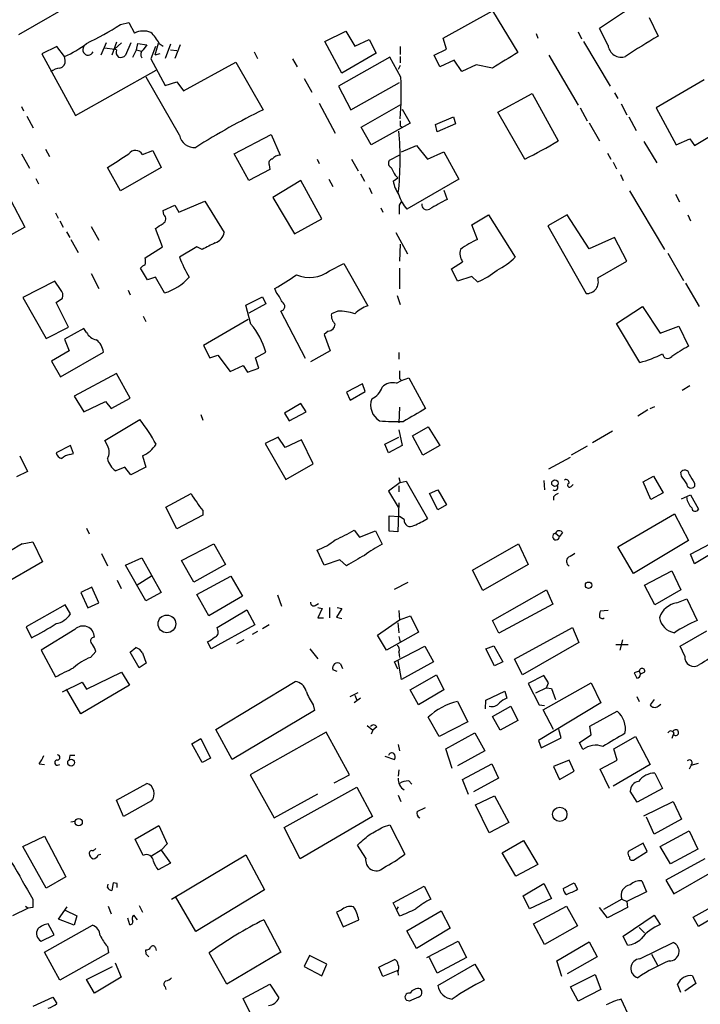
# Model space of a CAD drawing. Extents: x 6 to 970, y 9 to 895.
# Drawn here: x 628 to 717, y 338 to 466 of the extents above; entities that cross this region are included whole.
import ezdxf

# ---------------------------------------------------------------- set-up
doc = ezdxf.new("R2010")
doc.units = 0
doc.header["$MEASUREMENT"] = 0
doc.layers.add('MAIN', color=5, linetype='CONTINUOUS')

msp = doc.modelspace()

# ---------------------------------------------------------------- linework, layer by layer
at = {"layer": 'MAIN'}
for p, q in [((642.874, 473.0326), (628.0573, 464.4813)), ((683.4293, 464.0579), (689.864, 467.6139)), ((689.864, 467.6139), (693.166, 462.1953)), ((641.35, 465.8359), (642.4507, 466.0899)), ((642.4507, 466.0899), (643.2127, 464.7353)), ((710.2687, 466.7673), (711.454, 464.3119)), ((668.02, 463.6346), (670.7293, 464.9893)), ((670.7293, 464.9893), (671.9147, 463.0419)), ((695.5367, 464.6506), (695.7907, 464.0579)), ((701.04, 464.9046), (701.4633, 463.9733)), ((704.9347, 463.1266), (703.834, 465.3279)), ((639.4873, 463.4653), (638.81, 461.8566)), ((640.842, 463.5499), (640.2493, 461.8566)), ((641.5193, 463.4653), (640.588, 462.6186)), ((642.7047, 463.4653), (642.0273, 461.8566)), ((643.4667, 462.5339), (643.636, 463.3806)), ((643.636, 463.3806), (644.8213, 463.2113)), ((644.8213, 463.2113), (644.3133, 462.5339)), ((646.2607, 463.3806), (645.8373, 461.8566)), ((646.43, 463.3806), (646.938, 463.0419)), ((647.8693, 463.2959), (647.192, 461.4333)), ((649.1393, 463.2113), (648.462, 461.4333)), ((670.2213, 459.4859), (668.02, 463.6346)), ((671.9147, 463.0419), (673.7773, 463.8886)), ((673.7773, 463.8886), (674.7087, 462.1106)), ((683.8527, 462.6186), (683.4293, 464.0579)), ((701.7173, 463.6346), (705.1887, 457.7926)), ((633.0527, 462.9573), (631.1053, 462.0259)), ((631.1053, 462.0259), (635.508, 453.9826)), ((634.0687, 461.6873), (633.0527, 462.9573)), ((639.318, 462.7879), (640.588, 462.6186)), ((640.842, 462.5339), (640.588, 462.6186)), ((642.9587, 461.6026), (643.4667, 462.5339)), ((643.4667, 462.5339), (644.0593, 462.3646)), ((645.922, 462.9573), (645.3293, 461.3486)), ((646.5147, 462.0259), (645.8373, 461.8566)), ((647.8693, 462.5339), (648.716, 462.4493)), ((658.7913, 462.2799), (659.2147, 461.4333)), ((674.7087, 462.1106), (670.2213, 459.4859)), ((677.8413, 462.9573), (677.8413, 461.9413)), ((682.244, 461.8566), (683.8527, 462.6186)), ((634.1533, 461.1793), (634.0687, 461.6873)), ((645.3293, 461.3486), (647.192, 457.8773)), ((649.5627, 457.1999), (656.4207, 460.9253)), ((656.4207, 460.9253), (659.9767, 454.7446)), ((663.7867, 461.3486), (664.3793, 460.3326)), ((676.4867, 461.6026), (669.798, 457.7926)), ((677.926, 458.9779), (676.4867, 461.6026)), ((677.8413, 461.6873), (677.8413, 460.8406)), ((683.006, 460.3326), (682.244, 461.8566)), ((684.8687, 461.1793), (683.006, 460.3326)), ((685.8847, 459.7399), (684.8687, 461.1793)), ((697.23, 461.8566), (701.04, 455.3373)), ((635.508, 453.9826), (646.0067, 459.9093)), ((677.8413, 460.5019), (677.5873, 459.9939)), ((687.7473, 460.5866), (685.8847, 459.7399)), ((689.864, 460.1633), (687.7473, 460.5866)), ((649.0547, 451.4426), (644.7367, 458.9779)), ((647.192, 457.8773), (648.716, 458.3853)), ((648.716, 458.3853), (649.5627, 457.1999)), ((665.3107, 458.8086), (666.3267, 457.0306)), ((671.4067, 454.7446), (677.7567, 458.3006)), ((717.4653, 458.6393), (711.2, 454.9986)), ((669.798, 457.7926), (671.4067, 454.7446)), ((690.5413, 454.4059), (695.0287, 456.8613)), ((695.0287, 456.8613), (698.4153, 450.6806)), ((705.7813, 456.9459), (706.2047, 456.1839)), ((667.258, 455.5913), (669.3747, 451.6966)), ((628.4807, 455.1679), (628.7347, 454.5753)), ((672.7613, 452.4586), (677.926, 455.4219)), ((678.0953, 454.8293), (679.1113, 452.9666)), ((694.0973, 448.3099), (690.5413, 454.4059)), ((701.294, 454.9986), (702.2253, 453.3053)), ((706.628, 455.5066), (707.39, 454.0673)), ((711.2, 454.9986), (713.8247, 450.1726)), ((629.158, 453.8979), (630.0047, 452.3739)), ((679.1113, 452.9666), (674.0313, 450.1726)), ((682.4133, 452.7973), (684.784, 453.8133)), ((684.784, 453.8133), (685.038, 452.8819)), ((702.4793, 453.0513), (703.834, 450.6806)), ((707.644, 453.8133), (708.5753, 452.0353)), ((674.0313, 450.1726), (672.7613, 452.4586)), ((677.8413, 452.6279), (678.0953, 452.4586)), ((682.6673, 451.8659), (682.4133, 452.7973)), ((685.038, 452.8819), (682.6673, 451.8659)), ((716.1953, 450.0879), (720.1747, 452.4586)), ((656.1667, 448.9873), (660.9927, 451.5273)), ((660.9927, 451.5273), (662.178, 448.8179)), ((709.5913, 450.5959), (711.2847, 447.8019)), ((713.8247, 450.1726), (715.6027, 450.9346)), ((715.6027, 450.9346), (716.1953, 450.0879)), ((631.6133, 449.5799), (632.1213, 448.6486)), ((644.2287, 448.9026), (645.5833, 449.4106)), ((645.5833, 449.4106), (646.684, 447.2093)), ((678.0107, 449.2413), (679.958, 450.0879)), ((679.958, 450.0879), (681.3973, 448.3099)), ((681.3973, 448.3099), (683.514, 449.2413)), ((683.514, 449.2413), (685.4613, 445.6853)), ((628.4807, 448.9873), (629.4967, 447.1246)), ((658.114, 445.5159), (656.1667, 448.9873)), ((667.004, 448.3099), (667.258, 447.7173)), ((671.4913, 448.3099), (672.338, 446.7859)), ((677.7567, 448.8179), (676.402, 448.1406)), ((704.85, 449.0719), (705.2733, 448.3099)), ((705.612, 447.8866), (706.0353, 447.0399)), ((641.35, 444.1613), (639.6567, 447.2093)), ((646.684, 447.2093), (641.35, 444.1613)), ((660.8233, 446.9553), (658.114, 445.5159)), ((660.7387, 447.5479), (660.8233, 446.9553)), ((630.3433, 445.7699), (630.682, 445.0926)), ((664.8873, 445.5159), (661.2467, 443.3146)), ((667.5967, 440.5206), (664.8873, 445.5159)), ((668.528, 445.6853), (669.036, 444.7539)), ((672.6767, 446.3626), (673.1847, 445.4313)), ((676.91, 445.4313), (677.5027, 445.8546)), ((677.164, 446.1933), (677.5027, 445.8546)), ((685.4613, 445.6853), (678.688, 441.7906)), ((706.5433, 446.2779), (706.882, 445.5159)), ((673.7773, 444.5846), (674.116, 443.8226)), ((683.514, 444.2459), (683.9373, 443.0606)), ((707.7287, 444.1613), (712.3007, 436.5413)), ((627.0413, 442.9759), (628.904, 439.4199)), ((648.97, 441.3673), (652.3567, 442.8066)), ((652.3567, 442.8066), (654.8967, 438.7426)), ((661.2467, 443.3146), (664.0407, 438.5733)), ((677.7567, 442.2986), (678.0107, 442.7219)), ((713.74, 443.7379), (714.248, 442.7219)), ((646.938, 441.6213), (648.462, 442.2986)), ((647.0227, 441.0286), (646.938, 441.6213)), ((648.462, 442.2986), (648.97, 441.3673)), ((675.3013, 441.9599), (675.5553, 441.3673)), ((632.8833, 441.2826), (633.222, 440.6053)), ((633.476, 440.2666), (633.8993, 439.4199)), ((664.0407, 438.5733), (667.5967, 440.5206)), ((687.1547, 439.7586), (689.356, 441.0286)), ((689.356, 441.0286), (692.8273, 435.5253)), ((699.6007, 441.0286), (697.0607, 439.5893)), ((702.4793, 436.6259), (699.6007, 441.0286)), ((715.3487, 441.0286), (715.6873, 440.2666)), ((628.904, 439.4199), (622.7233, 436.0333)), ((637.54, 439.5046), (638.556, 437.7266)), ((646.8533, 436.8799), (645.922, 439.2506)), ((687.9167, 437.8113), (687.1547, 439.7586)), ((697.0607, 439.5893), (702.056, 430.7839)), ((634.3227, 438.8273), (634.746, 438.0653)), ((634.9153, 437.8113), (635.8467, 436.1179)), ((677.2487, 438.7426), (678.7727, 435.9486)), ((705.7813, 438.0653), (702.4793, 436.6259)), ((707.39, 435.0173), (705.7813, 438.0653)), ((644.5673, 435.4406), (646.8533, 436.8799)), ((651.3407, 436.8799), (649.0547, 435.5253)), ((652.018, 436.5413), (651.3407, 436.8799)), ((677.8413, 437.2186), (677.7567, 435.0173)), ((703.58, 432.8159), (707.39, 435.0173)), ((712.724, 436.0333), (714.756, 432.4773)), ((644.906, 432.5619), (643.9747, 434.0859)), ((668.6127, 433.7473), (670.4753, 434.6786)), ((670.4753, 434.6786), (673.608, 429.1753)), ((677.7567, 434.0859), (677.7567, 431.3766)), ((684.53, 434.0013), (685.9693, 434.9326)), ((685.292, 432.3926), (684.53, 434.0013)), ((637.54, 433.4086), (638.556, 431.4613)), ((645.922, 432.9006), (644.906, 432.5619)), ((647.1073, 430.8686), (645.922, 432.9006)), ((687.1547, 432.9853), (685.292, 432.3926)), ((687.9167, 432.3079), (687.1547, 432.9853)), ((632.7987, 432.3926), (628.65, 430.2759)), ((633.5607, 431.2919), (632.7987, 432.3926)), ((642.366, 431.2073), (642.62, 430.6146)), ((661.67, 430.9533), (661.5007, 431.4613)), ((715.01, 432.1386), (716.788, 429.0906)), ((628.65, 430.2759), (631.698, 424.9419)), ((632.968, 429.5986), (633.8147, 430.1913)), ((657.6907, 429.2599), (659.892, 430.3606)), ((659.892, 430.3606), (660.3153, 429.4293)), ((677.418, 430.5299), (677.8413, 429.3446)), ((634.5767, 426.3813), (632.968, 429.5986)), ((658.368, 426.8046), (657.6907, 429.2599)), ((660.3153, 429.4293), (658.114, 428.2439)), ((706.0353, 426.8893), (709.422, 429.0906)), ((709.422, 429.0906), (711.708, 425.6193)), ((644.3133, 427.8206), (644.652, 427.1433)), ((658.0293, 427.3973), (652.1873, 424.0106)), ((665.48, 422.3173), (662.2627, 428.4979)), ((669.7133, 428.4979), (668.8667, 428.1593)), ((631.698, 424.9419), (634.5767, 426.3813)), ((636.6087, 426.2119), (634.0687, 424.8573)), ((636.9473, 425.7039), (636.6087, 426.2119)), ((709.0833, 421.8093), (706.0353, 426.8893)), ((711.708, 425.6193), (714.1633, 426.5506)), ((714.1633, 426.5506), (715.4333, 423.9259)), ((634.0687, 424.8573), (634.6613, 423.3333)), ((668.4433, 425.8733), (667.9353, 425.4499)), ((667.9353, 425.4499), (668.6973, 423.3333)), ((652.1873, 424.0106), (653.034, 422.4019)), ((634.6613, 423.3333), (632.3753, 421.9786)), ((633.5607, 419.9466), (639.1487, 423.1639)), ((653.034, 422.4019), (654.05, 422.7406)), ((654.05, 422.7406), (655.6587, 420.6239)), ((658.9607, 422.4019), (660.3153, 423.1639)), ((659.384, 421.0473), (658.9607, 422.4019)), ((668.6973, 423.3333), (666.1573, 421.8939)), ((677.672, 423.0793), (677.672, 422.2326)), ((632.3753, 421.9786), (633.5607, 419.9466)), ((655.6587, 420.6239), (657.352, 421.3859)), ((657.352, 421.3859), (657.9447, 420.5393)), ((657.9447, 420.5393), (659.384, 421.0473)), ((640.842, 420.3699), (635.3387, 417.4066)), ((642.62, 417.1526), (640.842, 420.3699)), ((677.7567, 419.6926), (678.0107, 419.4386)), ((678.0107, 419.4386), (678.942, 419.7773)), ((678.942, 419.7773), (681.1433, 415.7979)), ((672.9307, 419.0153), (670.814, 417.9146)), ((673.2693, 417.9993), (672.9307, 419.0153)), ((677.3333, 419.0999), (678.0107, 419.4386)), ((715.6027, 418.7613), (714.5867, 418.1686)), ((635.3387, 417.4066), (636.6087, 415.3746)), ((640.1647, 415.7979), (642.62, 417.1526)), ((670.814, 417.9146), (671.322, 416.8986)), ((671.322, 416.8986), (673.2693, 417.9993)), ((636.6087, 415.3746), (639.4027, 416.7293)), ((639.4027, 416.7293), (640.1647, 415.7979)), ((664.8873, 416.4753), (662.7707, 415.2053)), ((665.5647, 415.3746), (664.8873, 416.4753)), ((677.7567, 415.9673), (677.672, 413.9353)), ((710.438, 415.7979), (711.0307, 416.0519)), ((651.8487, 415.0359), (652.1027, 414.2739)), ((662.7707, 415.2053), (663.3633, 414.1893)), ((663.3633, 414.1893), (665.5647, 415.3746)), ((710.0993, 415.6286), (708.8293, 414.7819)), ((639.318, 411.6493), (643.89, 414.3586)), ((679.45, 412.2419), (681.482, 413.4273)), ((681.482, 413.4273), (683.006, 410.9719)), ((661.924, 412.0726), (660.2307, 411.2259)), ((662.8553, 410.7179), (661.924, 412.0726)), ((675.8093, 411.1413), (677.672, 412.0726)), ((677.672, 413.0039), (678.0953, 410.9719)), ((680.8047, 409.7019), (679.45, 412.2419)), ((705.5273, 412.8346), (702.9027, 411.3106)), ((634.8307, 410.9719), (632.968, 410.0406)), ((635.254, 409.9559), (634.8307, 410.9719)), ((639.6567, 410.9719), (639.318, 411.6493)), ((660.2307, 411.2259), (662.94, 406.5693)), ((664.972, 411.7339), (662.8553, 410.7179)), ((666.496, 408.6013), (664.972, 411.7339)), ((676.3173, 410.0406), (675.8093, 411.1413)), ((678.0953, 410.9719), (676.3173, 410.0406)), ((683.006, 410.9719), (680.8047, 409.7019)), ((702.2253, 410.8873), (700.1087, 409.7019)), ((628.2267, 409.6173), (629.2427, 407.5853)), ((634.746, 409.7866), (635.254, 409.9559)), ((644.2287, 409.6173), (644.652, 408.1779)), ((697.23, 407.9239), (700.024, 409.4479)), ((641.9427, 408.1779), (640.7573, 407.6699)), ((642.7047, 407.1619), (641.9427, 408.1779)), ((644.652, 408.1779), (642.7047, 407.1619)), ((662.94, 406.5693), (666.496, 408.6013)), ((629.2427, 407.5853), (627.8033, 406.9079)), ((677.672, 406.8233), (677.8413, 406.1459)), ((709.5067, 406.2306), (710.8613, 406.9926)), ((710.8613, 406.9926), (712.1313, 404.7913)), ((714.502, 406.9926), (714.4173, 407.5006)), ((677.8413, 406.1459), (676.3173, 405.0453)), ((677.672, 405.7226), (677.672, 404.9606)), ((677.8413, 406.1459), (678.6033, 406.3153)), ((678.6033, 406.3153), (681.3973, 401.4893)), ((696.5527, 406.3999), (696.6373, 405.2146)), ((700.1087, 405.6379), (700.3627, 405.8919)), ((710.5227, 403.9446), (709.5067, 406.2306)), ((716.1953, 406.0613), (716.1953, 405.6379)), ((647.2767, 402.9286), (650.5787, 404.7066)), ((676.3173, 405.0453), (677.5873, 402.9286)), ((681.6513, 404.7066), (682.752, 405.2146)), ((682.752, 402.5899), (681.6513, 404.7066)), ((682.752, 405.2146), (683.8527, 403.2673)), ((697.8227, 404.2833), (697.8227, 403.8599)), ((712.1313, 404.7913), (710.5227, 403.9446)), ((714.502, 404.0293), (715.6873, 404.5373)), ((715.6873, 404.5373), (716.7033, 402.6746)), ((648.716, 400.1346), (647.2767, 402.9286)), ((677.672, 403.5213), (677.5027, 399.7113)), ((683.8527, 403.2673), (682.752, 402.5899)), ((652.1027, 401.9126), (648.716, 400.1346)), ((652.1027, 402.5053), (652.1027, 401.9126)), ((676.402, 399.7959), (676.402, 401.8279)), ((676.402, 401.8279), (677.7567, 401.7433)), ((678.3493, 401.3199), (677.7567, 401.7433)), ((706.2047, 397.7639), (713.5707, 402.0819)), ((713.5707, 402.0819), (715.4333, 398.6106)), ((636.9473, 400.2193), (637.286, 399.4573)), ((671.83, 399.9653), (672.5073, 399.0339)), ((672.5073, 399.0339), (674.624, 399.8806)), ((674.624, 399.8806), (675.4707, 398.1026)), ((677.5027, 399.7113), (676.402, 399.7959)), ((698.0767, 399.5419), (698.5847, 399.1186)), ((699.008, 399.6266), (698.5847, 399.1186)), ((715.6873, 396.8326), (720.1747, 399.2033)), ((628.5653, 398.1873), (629.92, 398.4413)), ((629.92, 398.4413), (631.19, 395.8166)), ((649.3087, 395.9859), (653.542, 398.1873)), ((653.542, 398.1873), (655.066, 395.4779)), ((687.2393, 394.7159), (693.2507, 398.1873)), ((693.2507, 398.1873), (694.5207, 395.4779)), ((715.4333, 398.6106), (708.2367, 394.2926)), ((720.598, 398.1873), (716.1953, 395.5626)), ((638.8947, 396.9173), (639.6567, 395.3086)), ((667.9353, 395.3933), (667.004, 397.3406)), ((708.2367, 394.2926), (706.2047, 397.7639)), ((716.1953, 395.5626), (715.6873, 396.8326)), ((631.19, 395.8166), (625.9407, 392.7686)), ((642.0273, 395.3933), (644.144, 396.3246)), ((644.652, 390.7366), (642.0273, 395.3933)), ((644.144, 396.3246), (646.684, 391.8373)), ((650.9173, 393.1919), (649.3087, 395.9859)), ((655.066, 395.4779), (650.9173, 393.1919)), ((669.9673, 396.0706), (667.9353, 395.3933)), ((670.814, 395.3086), (669.9673, 396.0706)), ((694.5207, 395.4779), (688.594, 392.0913)), ((645.414, 393.9539), (643.5513, 392.7686)), ((651.3407, 391.5833), (655.7433, 393.9539)), ((655.7433, 393.9539), (657.2673, 391.3293)), ((688.594, 392.0913), (687.2393, 394.7159)), ((709.676, 392.7686), (713.232, 394.6313)), ((713.232, 394.6313), (714.4173, 392.1759)), ((640.9267, 393.4459), (641.4347, 392.3453)), ((677.0793, 392.2606), (678.8573, 393.1919)), ((711.0307, 390.2286), (709.676, 392.7686)), ((637.6247, 392.5146), (636.1853, 391.8373)), ((636.1853, 391.8373), (637.1167, 389.8053)), ((638.556, 390.4826), (637.6247, 392.5146)), ((646.684, 391.8373), (644.652, 390.7366)), ((652.8647, 388.7893), (651.3407, 391.5833)), ((661.8393, 391.4986), (662.3473, 390.0593)), ((689.864, 388.1966), (696.8913, 392.1759)), ((696.8913, 392.1759), (697.738, 390.3133)), ((714.4173, 392.1759), (711.0307, 390.2286)), ((634.1533, 390.2286), (629.0733, 387.3499)), ((634.8307, 389.0433), (634.1533, 390.2286)), ((637.1167, 389.8053), (638.556, 390.4826)), ((657.2673, 391.3293), (652.8647, 388.7893)), ((666.75, 390.1439), (667.1733, 390.3979)), ((697.738, 390.3133), (690.7107, 386.5033)), ((713.9093, 390.4826), (715.1793, 390.9906)), ((715.1793, 390.9906), (716.534, 388.1966)), ((653.9653, 387.2653), (657.86, 389.5513)), ((657.86, 389.5513), (658.876, 387.6039)), ((667.0887, 389.8899), (667.6813, 389.7206)), ((667.6813, 389.7206), (667.0887, 388.5353)), ((668.6127, 389.8899), (668.6127, 388.5353)), ((670.2213, 389.7206), (669.544, 388.6199)), ((669.6287, 389.8899), (670.2213, 389.7206)), ((677.672, 389.4666), (677.7567, 388.2813)), ((677.7567, 388.2813), (679.196, 388.7893)), ((679.196, 388.7893), (680.212, 386.6726)), ((704.9347, 389.4666), (703.9187, 389.3819)), ((658.876, 387.6039), (653.2033, 384.4713)), ((660.7387, 387.6039), (659.892, 387.0959)), ((667.0887, 388.5353), (667.8507, 388.5353)), ((669.544, 388.6199), (670.2213, 388.4506)), ((674.878, 386.2493), (677.7567, 388.2813)), ((677.5027, 387.8579), (677.672, 386.5879)), ((690.7107, 386.5033), (689.864, 388.1966)), ((629.0733, 387.3499), (629.7507, 385.9106)), ((635.4233, 387.0113), (631.0207, 384.3019)), ((654.05, 386.9266), (653.9653, 387.2653)), ((659.2147, 386.7573), (658.5373, 386.3339)), ((676.0633, 384.3019), (674.878, 386.2493)), ((680.212, 386.6726), (676.0633, 384.3019)), ((692.7427, 383.1166), (700.278, 387.2653)), ((700.278, 387.2653), (701.1247, 385.3179)), ((714.3327, 384.8099), (717.804, 386.8419)), ((653.2033, 384.4713), (652.6953, 385.4026)), ((657.4367, 385.6566), (656.5053, 385.1486)), ((677.672, 386.0799), (677.8413, 385.4026)), ((701.1247, 385.3179), (693.7587, 381.0846)), ((705.9507, 385.0639), (707.5593, 385.0639)), ((706.7973, 385.6566), (706.4587, 384.3019)), ((631.0207, 384.3019), (632.8833, 380.8306)), ((637.4553, 383.3706), (638.1327, 384.1326)), ((642.62, 384.0479), (643.382, 384.6406)), ((643.8053, 382.0159), (642.62, 384.0479)), ((644.2287, 383.9633), (644.7367, 382.6086)), ((666.0727, 384.4713), (667.0887, 383.2013)), ((677.0793, 382.7779), (681.0587, 384.8099)), ((677.672, 384.0479), (677.7567, 383.3706)), ((681.0587, 384.8099), (682.1593, 382.7779)), ((689.0173, 384.4713), (690.0333, 384.8946)), ((690.118, 382.2699), (689.0173, 384.4713)), ((690.0333, 384.8946), (691.2187, 382.7779)), ((714.9253, 383.5399), (714.3327, 384.8099)), ((644.7367, 382.6086), (643.8053, 382.0159)), ((670.052, 382.5239), (670.306, 381.9313)), ((677.5027, 381.8466), (677.0793, 382.7779)), ((678.0107, 380.4919), (677.5873, 382.9473)), ((682.1593, 382.7779), (678.0107, 380.4919)), ((691.2187, 382.7779), (690.118, 382.2699)), ((693.7587, 381.0846), (692.7427, 383.1166)), ((636.9473, 379.2219), (641.5193, 381.4233)), ((641.5193, 381.4233), (642.5353, 379.7299)), ((669.6287, 381.5079), (669.036, 381.7619)), ((708.9987, 381.5926), (708.3213, 381.3386)), ((708.9987, 381.5926), (709.168, 381.1693)), ((709.676, 381.4233), (709.168, 381.1693)), ((633.8147, 378.8833), (636.3547, 380.1533)), ((636.3547, 380.1533), (636.9473, 379.2219)), ((653.796, 373.9726), (664.1253, 380.2379)), ((679.1113, 379.1373), (682.5827, 381.0846)), ((682.5827, 381.0846), (683.514, 379.1373)), ((696.5527, 380.9999), (694.5207, 379.9839)), ((694.5207, 379.9839), (695.96, 377.1899)), ((696.468, 376.5126), (702.7333, 380.0686)), ((697.1453, 380.0686), (696.5527, 380.9999)), ((696.8913, 379.3913), (697.1453, 380.0686)), ((702.7333, 380.0686), (704.0033, 377.4439)), ((636.1853, 376.0046), (634.3227, 379.2219)), ((642.5353, 379.7299), (636.1853, 376.0046)), ((671.322, 378.2906), (672.338, 378.7986)), ((680.212, 377.1899), (679.1113, 379.1373)), ((683.514, 379.1373), (680.212, 377.1899)), ((689.0173, 377.7826), (691.4727, 378.9679)), ((691.4727, 378.9679), (691.7267, 378.0366)), ((696.8913, 379.3913), (695.452, 378.7139)), ((696.8913, 379.3913), (697.5687, 379.3066)), ((697.5687, 379.3066), (698.0767, 377.8673)), ((672.6767, 378.0366), (671.83, 377.4439)), ((671.9147, 378.4599), (672.1687, 377.7826)), ((685.292, 377.6133), (686.6467, 374.9886)), ((688.9327, 376.6819), (689.0173, 377.7826)), ((704.0033, 377.4439), (695.8753, 372.5333)), ((708.66, 378.2906), (708.9987, 377.6133)), ((710.946, 377.8673), (710.438, 377.1899)), ((711.454, 377.0206), (711.7927, 377.2746)), ((666.6653, 376.4279), (655.9127, 370.0779)), ((666.496, 377.1899), (666.6653, 376.4279)), ((689.864, 375.6659), (692.2347, 377.0206)), ((692.2347, 377.0206), (693.166, 375.1579)), ((695.96, 377.1899), (696.6373, 377.1053)), ((697.8227, 373.9726), (696.468, 376.5126)), ((702.564, 374.3959), (706.12, 376.3433)), ((682.9213, 373.0413), (681.482, 375.5813)), ((686.6467, 374.9886), (682.9213, 373.0413)), ((690.88, 373.8879), (689.864, 375.6659)), ((693.166, 375.1579), (690.88, 373.8879)), ((655.9127, 370.0779), (653.796, 373.9726)), ((668.1893, 373.6339), (658.2833, 368.0459)), ((671.2373, 368.0459), (668.1893, 373.6339)), ((673.5233, 374.4806), (674.2853, 373.8879)), ((674.2853, 373.8879), (674.0313, 373.3799)), ((674.7933, 374.3113), (674.2853, 373.8879)), ((683.768, 371.4326), (687.578, 373.5493)), ((687.578, 373.5493), (688.848, 371.1786)), ((698.8387, 372.8719), (698.5, 373.9726)), ((702.7333, 373.2953), (702.564, 374.3959)), ((713.486, 373.5493), (713.232, 372.7873)), ((650.6633, 372.1099), (651.8487, 372.7873)), ((652.018, 369.6546), (650.6633, 372.1099)), ((651.8487, 372.7873), (653.1187, 370.2473)), ((695.8753, 372.5333), (696.214, 371.6019)), ((696.214, 371.6019), (698.8387, 372.8719)), ((701.2093, 372.2793), (702.7333, 373.2953)), ((701.6327, 371.3479), (701.2093, 372.2793)), ((705.6967, 371.4326), (708.4907, 373.0413)), ((708.4907, 373.0413), (710.438, 369.4006)), ((677.5873, 372.0253), (677.7567, 371.1786)), ((684.6147, 368.8926), (683.768, 371.4326)), ((688.848, 371.1786), (685.292, 369.2313)), ((706.12, 369.9933), (705.6967, 371.4326)), ((634.746, 370.5859), (634.6613, 370.0779)), ((653.1187, 370.2473), (652.018, 369.6546)), ((675.8093, 370.5013), (677.0793, 370.0779)), ((699.8547, 369.9933), (697.8227, 369.1466)), ((700.532, 368.5539), (699.8547, 369.9933)), ((703.9187, 368.8079), (706.12, 369.9933)), ((715.772, 369.3159), (716.7033, 369.5699)), ((630.7667, 369.4853), (631.444, 369.4006)), ((633.1373, 369.3159), (633.476, 369.4006)), ((677.672, 368.7233), (677.5873, 367.8766)), ((685.9693, 367.4533), (689.7793, 369.4853)), ((689.7793, 369.4853), (690.626, 367.6226)), ((697.8227, 369.1466), (698.5847, 367.4533)), ((698.5847, 367.4533), (700.532, 368.5539)), ((705.104, 366.2679), (703.9187, 368.8079)), ((710.438, 369.4006), (705.612, 366.6066)), ((711.0307, 368.2999), (712.0467, 366.2679)), ((715.772, 369.3159), (715.518, 368.8079)), ((658.2833, 368.0459), (661.416, 362.4579)), ((669.2053, 367.0299), (671.2373, 368.0459)), ((678.942, 367.2839), (679.3653, 366.8606)), ((686.7313, 365.5059), (685.9693, 367.4533)), ((690.626, 367.6226), (687.4087, 365.8446)), ((640.842, 364.7439), (644.8213, 366.9453)), ((662.686, 361.1879), (672.1687, 366.4373)), ((672.1687, 366.4373), (674.2007, 362.6273)), ((708.7447, 364.4899), (707.8133, 365.9293)), ((712.0467, 366.2679), (708.7447, 364.4899)), ((641.7733, 362.6273), (640.842, 364.7439)), ((645.414, 364.6593), (641.7733, 362.6273)), ((661.416, 362.4579), (667.0887, 365.5906)), ((677.5873, 365.4213), (677.926, 364.5746)), ((687.6627, 364.1513), (690.118, 365.3366)), ((690.118, 365.3366), (691.9807, 361.8653)), ((709.5913, 362.7119), (713.4013, 364.5746)), ((713.4013, 364.5746), (714.502, 362.2886)), ((680.0427, 363.3046), (681.1433, 363.8126)), ((689.4407, 360.5106), (687.6627, 364.1513)), ((634.9153, 361.9499), (635.4233, 362.0346)), ((674.2007, 362.6273), (664.8027, 357.1239)), ((691.9807, 361.8653), (689.4407, 360.5106)), ((710.946, 360.3413), (709.93, 362.5426)), ((714.502, 362.2886), (710.946, 360.3413)), ((643.2973, 359.6639), (646.3453, 361.4419)), ((646.3453, 361.4419), (647.446, 359.0713)), ((664.8027, 357.1239), (662.686, 361.1879)), ((675.64, 361.2726), (676.4867, 361.5266)), ((676.4867, 361.5266), (678.434, 357.7166)), ((711.708, 358.7326), (715.518, 360.7646)), ((715.518, 360.7646), (716.6187, 358.3939)), ((628.65, 358.7326), (631.444, 360.0873)), ((631.444, 360.0873), (634.238, 354.7533)), ((644.3133, 357.5473), (643.2973, 359.6639)), ((691.134, 357.8859), (693.928, 359.4946)), ((693.928, 359.4946), (695.7907, 356.3619)), ((631.698, 353.3139), (628.65, 358.7326)), ((646.684, 358.2246), (645.414, 357.4626)), ((647.446, 359.0713), (646.684, 358.2246)), ((646.684, 358.2246), (647.8693, 356.5313)), ((673.354, 357.2086), (672.2533, 358.9019)), ((709.5067, 359.1559), (707.5593, 358.0553)), ((708.2367, 356.9546), (710.0147, 358.0553)), ((710.0147, 358.0553), (709.5067, 359.1559)), ((713.0627, 356.4466), (711.708, 358.7326)), ((716.6187, 358.3939), (713.0627, 356.4466)), ((638.4713, 357.6319), (638.81, 357.7166)), ((648.0387, 351.8746), (657.6907, 357.6319)), ((657.6907, 357.6319), (660.146, 353.0599)), ((692.912, 354.8379), (691.134, 357.8859)), ((717.55, 357.1239), (712.47, 354.3299)), ((647.8693, 356.5313), (646.2607, 355.6846)), ((695.7907, 356.3619), (692.912, 354.8379)), ((713.486, 352.5519), (718.4813, 355.4306)), ((634.238, 354.7533), (631.698, 353.3139)), ((709.3373, 354.2453), (709.93, 352.8059)), ((712.47, 354.3299), (713.486, 352.5519)), ((639.6567, 353.3986), (639.7413, 353.8219)), ((640.4187, 353.9913), (640.2493, 352.9753)), ((640.9267, 353.9066), (640.4187, 353.9913)), ((660.146, 353.0599), (651.1713, 347.6413)), ((676.91, 351.3666), (680.974, 353.5679)), ((680.974, 353.5679), (681.8207, 351.8746)), ((693.8433, 352.2979), (696.5527, 353.9066)), ((696.5527, 353.9066), (697.5687, 351.9593)), ((699.0927, 353.2293), (700.532, 353.9913)), ((700.532, 353.9913), (700.9553, 353.1446)), ((629.92, 351.8746), (629.92, 350.7739)), ((651.1713, 347.6413), (648.5467, 352.2133)), ((694.69, 350.6046), (693.8433, 352.2979)), ((697.5687, 351.9593), (694.69, 350.6046)), ((706.7127, 351.8746), (704.342, 350.5199)), ((706.7127, 351.8746), (707.39, 351.5359)), ((709.93, 352.8059), (707.39, 351.5359)), ((629.3273, 350.6893), (627.2953, 349.6733)), ((628.9887, 350.9433), (629.3273, 350.6893)), ((629.92, 350.7739), (629.3273, 350.6893)), ((633.3067, 349.2499), (634.4073, 350.8586)), ((634.1533, 350.4353), (635.6773, 349.6733)), ((639.7413, 350.9433), (640.1647, 349.9273)), ((643.8053, 351.0279), (644.2287, 350.1813)), ((670.1367, 350.4353), (669.544, 350.1813)), ((677.3333, 350.5199), (676.91, 351.3666)), ((677.5873, 350.8586), (677.3333, 350.5199)), ((677.7567, 349.6733), (677.3333, 350.5199)), ((678.688, 347.7259), (683.1753, 350.3506)), ((683.1753, 350.3506), (684.3607, 348.0646)), ((695.198, 348.6573), (699.516, 350.9433)), ((699.516, 350.9433), (700.9553, 348.4033)), ((704.85, 349.4193), (703.834, 350.7739)), ((707.4747, 350.7739), (704.85, 349.4193)), ((707.39, 351.5359), (707.4747, 350.7739)), ((716.026, 349.5039), (717.9733, 350.6046)), ((720.9367, 350.7739), (716.7033, 348.3186)), ((635.3387, 348.4879), (633.3067, 349.2499)), ((635.6773, 349.6733), (635.3387, 348.4879)), ((642.2813, 349.4193), (642.5353, 348.5726)), ((643.0433, 349.7579), (643.5513, 349.1653)), ((660.0613, 349.1653), (662.2627, 344.9319)), ((669.544, 350.1813), (670.3907, 348.2339)), ((670.3907, 348.2339), (672.4227, 349.1653)), ((706.882, 347.0486), (710.946, 349.7579)), ((710.946, 349.7579), (711.708, 348.5726)), ((716.7033, 348.3186), (716.026, 349.5039)), ((631.444, 344.9319), (637.7093, 348.4879)), ((632.714, 347.2179), (631.952, 348.6573)), ((684.3607, 348.0646), (679.958, 345.4399)), ((696.6373, 345.9479), (695.198, 348.6573)), ((700.9553, 348.4033), (696.6373, 345.9479)), ((708.9987, 348.1493), (709.676, 347.4719)), ((631.0207, 346.3713), (632.714, 347.2179)), ((679.958, 345.4399), (678.688, 347.7259)), ((707.4747, 345.8633), (706.882, 347.0486)), ((639.6567, 345.6939), (639.826, 344.8473)), ((644.7367, 344.6779), (644.652, 345.2706)), ((645.922, 345.5246), (646.0067, 345.1859)), ((681.3127, 344.2546), (685.3767, 346.3713)), ((685.3767, 346.3713), (686.4773, 344.2546)), ((698.246, 343.8313), (702.4793, 346.2866)), ((702.4793, 346.2866), (703.4953, 344.3393)), ((709.0833, 344.0853), (713.4013, 346.2019)), ((633.476, 341.2913), (631.444, 344.9319)), ((639.826, 344.8473), (633.476, 341.2913)), ((655.2353, 340.7833), (652.9493, 344.8473)), ((662.2627, 344.9319), (655.2353, 340.7833)), ((665.988, 344.5086), (665.3107, 343.0693)), ((668.274, 343.4079), (665.988, 344.5086)), ((675.0473, 342.9846), (677.0793, 344.0006)), ((682.6673, 342.2226), (681.6513, 344.2546)), ((686.4773, 344.2546), (682.6673, 342.2226)), ((703.4953, 344.3393), (699.6007, 342.1379)), ((710.6073, 344.6779), (711.3693, 343.2386)), ((636.9473, 341.3759), (640.334, 343.0693)), ((640.6727, 343.5773), (641.4347, 341.7146)), ((665.3107, 343.0693), (667.5967, 341.8839)), ((667.5967, 341.8839), (668.274, 343.4079)), ((675.5553, 341.7993), (675.0473, 342.9846)), ((682.752, 340.6139), (687.578, 343.4079)), ((687.578, 343.4079), (688.7633, 341.2913)), ((698.9233, 341.7993), (698.246, 343.8313)), ((637.9633, 339.5979), (636.9473, 341.3759)), ((641.4347, 341.7146), (637.9633, 339.5979)), ((677.5027, 342.5613), (675.5553, 341.7993)), ((677.5027, 342.3919), (677.5873, 341.9686)), ((700.024, 340.4446), (703.2413, 342.0533)), ((703.2413, 342.0533), (704.0033, 340.1059)), ((715.9413, 341.8839), (716.3647, 340.8679)), ((647.192, 340.4446), (647.2767, 340.1059)), ((657.352, 338.9206), (660.8233, 340.7833)), ((660.8233, 340.7833), (662.0087, 339.0053)), ((701.04, 338.5819), (700.024, 340.4446)), ((704.0033, 340.1059), (701.04, 338.5819)), ((714.4173, 339.6826), (713.994, 340.7833)), ((716.3647, 340.8679), (714.9253, 339.8519)), ((630.0047, 337.9046), (632.5447, 339.0899)), ((632.5447, 339.0899), (633.0527, 338.2433)), ((658.4527, 336.7193), (657.352, 338.9206)), ((707.8133, 336.2959), (706.628, 338.8359)), ((679.0267, 338.5819), (678.688, 338.6666))]:
    msp.add_line(p, q, dxfattribs=at)
for centre, radius in [((698.0078, 406.069), 0.4218), ((702.3946, 392.7686), 0.4233), ((647.4127, 387.7369), 1.1533), ((634.9348, 369.6504), 0.4502), ((698.6351, 362.9217), 0.9349), ((635.9179, 361.8991), 0.474)]:
    msp.add_circle(centre, radius, dxfattribs=at)
for centre, radius, start, end in [((743.9494, 408.4331), 69.6151, 121.107856, 125.186908), ((621.1463, 496.8891), 37.0471, 295.246315, 303.048661), ((644.3717, 462.2575), 2.7355, 69.508674, 115.068014), ((640.4108, 459.9179), 6.9442, 29.910775, 44.903734), ((629.4416, 472.8468), 12.0807, 292.520523, 308.410713), ((746.7842, 402.6004), 71.1093, 119.791393, 123.805536), ((637.1529, 462.5339), 0.6895, 142.116271, 338.386824), ((641.5899, 462.2376), 0.8045, 158.38772, 232.124392), ((644.7547, 461.9382), 0.7414, 126.537595, 214.536784), ((1199.5094, -364.3116), 969.2767, 121.4929096, 121.7220949), ((706.6416, 463.3026), 1.716, 185.887015, 289.723227), ((633.2561, 461.0436), 0.9074, 284.025523, 8.600703), ((641.3923, 462.3505), 0.8045, 248.38772, 322.124392), ((633.5947, 458.2494), 1.9175, 93.548936, 132.846529), ((624.3785, 457.105), 53.5802, 356.20565, 2.003185), ((703.0662, 367.1308), 97.6365, 116.188503, 122.107627), ((847.1912, 452.9666), 169.3502, 179.885409, 180.114592), ((636.1172, 448.3661), 41.7091, 353.863223, 4.930107), ((650.9636, 451.7573), 1.9346, 189.36154, 276.163252), ((669.8171, 497.6517), 54.9922, 296.200958, 301.335008), ((643.3131, 448.3875), 1.0505, 29.361319, 145.181351), ((196.5311, 1146.6338), 827.9824, 302.3566073, 302.5857785), ((661.255, 447.7597), 0.558, 99.59399, 202.304744), ((662.2765, 447.3509), 1.4703, 93.841292, 139.28881), ((676.9465, 447.7888), 0.6483, 147.133605, 243.375657), ((930.9098, 573.7012), 283.981, 206.45046, 206.679643), ((681.5062, 446.3488), 4.6869, 191.289075, 215.107792), ((682.4277, 445.0388), 4.9534, 196.242669, 220.976678), ((1000.3035, -129.0909), 653.7927, 118.9400186, 119.1691947), ((381.4067, 441.706), 296.3506, 359.885409, 0.114572), ((681.3126, 442.3833), 0.6826, 172.88019, 299.745922), ((646.6213, 440.5059), 0.6591, 298.719387, 52.478054), ((477.1127, 693.5777), 305.2521, 303.574169, 303.803363), ((653.1185, 439.1026), 1.8143, 289.07111, 348.55505), ((692.0756, 428.0593), 10.6018, 113.096617, 126.864709), ((864.5245, 13.62), 473.309, 116.449117, 116.678289), ((687.3461, 435.9744), 1.7265, 160.831485, 217.114143), ((643.171, 434.975), 1.4719, 341.555204, 18.441104), ((666.5796, 442.3854), 18.8198, 201.377796, 210.263735), ((686.4561, 441.9384), 9.0399, 296.266579, 314.812216), ((644.9063, 433.4084), 1.1519, 107.115163, 143.973724), ((666.0072, 437.2888), 4.3967, 247.076901, 306.342111), ((684.3593, 441.1155), 9.4989, 291.99384, 309.934081), ((645.0894, 437.6269), 7.0531, 286.624626, 317.925053), ((650.3093, 452.1321), 23.5059, 298.431605, 306.510705), ((702.1406, 432.308), 1.5264, 266.822877, 19.435662), ((632.7704, 430.5299), 1.0978, 342.035422, 43.955556), ((658.0282, 427.9046), 4.7494, 21.99384, 39.934081), ((662.1497, 429.1188), 0.6311, 280.314591, 63.430889), ((674.8881, 425.1227), 4.25, 107.529831, 134.397511), ((670.333, 427.9365), 1.4831, 171.360161, 229.747762), ((669.6937, 421.0448), 7.4531, 72.662714, 89.849325), ((650.5052, 420.2579), 10.2315, 16.500623, 39.781336), ((668.3587, 426.8893), 1.0195, 274.759908, 355.234492), ((638.4486, 426.4197), 1.6633, 205.491189, 262.006304), ((636.6089, 422.7674), 2.5706, 8.873089, 51.266395), ((724.3974, 406.8928), 19.2479, 117.756724, 125.456463), ((704.8271, 437.8091), 16.5562, 284.896597, 295.853108), ((712.7091, 422.9846), 0.6665, 186.434161, 321.677167), ((931.7565, 420.2006), 254.0003, 179.885409, 180.114592), ((673.2576, 419.1951), 2.2939, 291.975808, 344.753863), ((676.8676, 417.1388), 2.0156, 76.641476, 133.870314), ((676.423, 416.2636), 2.4432, 160.779678, 238.102748), ((1103.0441, -304.7244), 834.9567, 120.3510453, 120.5802199), ((627.4884, 401.2628), 20.9884, 28.077481, 38.605493), ((677.4611, 442.3587), 28.2655, 265.273426, 271.629161), ((638.3865, 410.1253), 1.5265, 326.313055, 33.683821), ((642.3238, 413.6388), 4.4499, 295.345931, 325.857467), ((633.857, 410.1676), 0.898, 188.130102, 261.869898), ((634.845, 408.3186), 1.4713, 93.858111, 139.271992), ((642.3517, 409.9416), 2.7754, 193.820941, 234.936778), ((714.9233, 407.1813), 0.5983, 6.266161, 147.746941), ((460.8522, 237.1673), 305.2521, 33.574169, 33.803363), ((1012.1895, 575.9834), 341.3006, 209.629767, 209.858944), ((697.998, 405.511), 0.3943, 228.742988, 32.456704), ((699.4663, 406.144), 0.3972, 347.979814, 120.956334), ((699.897, 405.7988), 0.2659, 99.154112, 322.763794), ((715.7478, 405.9888), 0.5687, 181.229378, 321.898797), ((654.0588, 406.3017), 3.8282, 204.624302, 224.763999), ((698.7546, 403.6052), 1.1525, 107.122101, 143.958372), ((717.522, 404.5233), 2.3651, 187.890966, 225.241536), ((654.8218, 405.202), 3.8296, 204.631669, 224.763023), ((716.2981, 402.8499), 0.4415, 180.77878, 336.605443), ((679.159, 401.23), 0.8146, 173.664468, 304.406008), ((676.4337, 408.8019), 8.8381, 291.127248, 304.167626), ((662.9229, 414.177), 16.7723, 292.623307, 302.077189), ((698.1442, 399.1065), 0.4406, 98.812404, 1.57345), ((698.5624, 399.3638), 0.5173, 30.530684, 159.862657), ((657.0961, 349.3606), 56.5513, 120.298933, 125.511543), ((664.2177, 404.9683), 8.1207, 290.066594, 309.423442), ((682.6439, 384.1745), 15.6667, 117.24921, 127.140821), ((1010.6787, -196.6966), 682.6259, 119.6305542, 119.8597341), ((827.169, 185.0289), 246.8039, 120.84815, 121.077377), ((700.1625, 395.8859), 0.6542, 126.866394, 241.934725), ((666.5384, 390.4742), 0.3923, 166.271929, 302.644832), ((714.4064, 387.5836), 2.9413, 99.730047, 161.121527), ((632.5479, 390.3905), 2.6507, 279.119048, 329.452917), ((705.3989, 388.8317), 1.5791, 159.609571, 187.70781), ((611.3598, 421.3856), 39.9587, 297.403064, 302.73558), ((704.1688, 388.847), 0.4046, 214.14965, 309.604292), ((714.0004, 388.965), 2.4156, 190.246506, 259.753494), ((726.8439, 365.6716), 24.7724, 114.594006, 122.398657), ((636.4816, 385.9741), 1.4819, 0.819726, 135.576903), ((653.4657, 386.6303), 0.6551, 284.227158, 26.889681), ((637.9528, 385.4978), 0.4976, 88.790922, 240.69933), ((635.8252, 383.6454), 2.3584, 11.922191, 36.975336), ((651.7784, 387.8717), 2.6338, 290.372473, 314.567756), ((676.9239, 384.3442), 0.8047, 338.392965, 52.117522), ((643.0713, 383.3843), 1.2941, 26.576931, 76.108716), ((1099.1291, -251.7761), 740.506, 120.8491584, 121.0783494), ((640.0804, 376.6391), 7.2252, 111.304417, 131.912237), ((669.6736, 381.9701), 0.6707, 55.656018, 198.083777), ((716.1307, 383.3996), 1.2136, 173.361051, 307.692373), ((337.7387, 974.1081), 662.6376, 296.4494969, 296.6786759), ((877.7855, 465.6599), 189.2834, 206.45383, 206.683054), ((708.6178, 381.2115), 0.5518, 274.385964, 355.614036), ((709.3555, 381.5806), 0.357, 333.858397, 178.073738), ((663.9241, 378.5592), 1.6907, 13.988573, 83.165436), ((673.8087, 382.1531), 8.8379, 201.124829, 214.165117), ((687.075, 369.6823), 8.129, 102.670241, 133.474733), ((689.7978, 378.2568), 1.2868, 253.887628, 320.822123), ((692.6436, 375.5675), 2.6338, 110.372473, 134.567756), ((704.2632, 374.0693), 2.9358, 348.113252, 50.767168), ((711.0137, 377.5117), 0.6595, 209.203954, 311.878093), ((674.37, 374.0996), 0.4733, 26.570465, 153.429535), ((1129.0258, -347.0641), 834.9567, 120.350172, 120.5793525), ((713.105, 373.3463), 0.4317, 28.049066, 151.950934), ((713.7503, 373.5683), 0.38, 225.927656, 156.700436), ((676.7381, 370.4938), 0.4308, 53.446606, 167.654416), ((676.5471, 370.4045), 0.6244, 328.463431, 44.208421), ((703.3438, 369.0873), 2.8352, 71.203982, 127.122915), ((628.0902, 371.6363), 3.4337, 321.2125, 342.187182), ((633.1374, 369.6546), 0.3387, 90.016916, 269.983084), ((633.1373, 370.3319), 0.3387, 270, 90), ((635.0846, 201.236), 169.3502, 89.885409, 90.114558), ((715.518, 369.6122), 0.3903, 310.604479, 130.594926), ((711.073, 365.6327), 2.6675, 90.908596, 144.034847), ((679.2103, 367.4816), 1.6291, 175.034829, 238.095273), ((678.9779, 364.9142), 2.37, 90.867942, 121.016412), ((709.144, 365.888), 1.3313, 99.948396, 178.222322), ((644.3519, 365.6038), 1.4213, 318.354074, 70.71471), ((680.6752, 363.0665), 0.6758, 159.37152, 244.223564), ((420.6981, 826.4589), 530.4655, 298.495444, 298.724618), ((334.3513, 740.5668), 509.7508, 311.51965, 311.74884), ((637.6246, 357.8437), 0.3412, 60.234291, 187.137512), ((722.6383, 273.6343), 119.7487, 134.885409, 135.114591), ((708.1524, 357.8437), 0.6297, 160.365149, 227.709785), ((638.0964, 357.8799), 0.8142, 185.539741, 248.198591), ((637.7152, 357.9344), 0.8143, 275.553068, 338.194671), ((644.753, 356.7438), 0.9159, 2.596881, 118.68884), ((648.9342, 357.8342), 3.4305, 197.803783, 218.800661), ((674.6924, 356.9253), 1.368, 168.048573, 313.841979), ((664.4602, 376.5912), 23.4844, 298.427858, 306.514377), ((708.0829, 357.2865), 0.3658, 165.530684, 294.862657), ((1813.892, 1031.5711), 1365.2022, 209.6301566, 209.8593391), ((709.0893, 352.4492), 1.8131, 82.138483, 134.729623), ((640.2849, 353.6517), 0.6773, 201.944366, 266.987213), ((513.9267, 353.6526), 127.0003, 359.885409, 0.114591), ((700.1356, 353.3101), 1.046, 184.430213, 233.677847), ((691.1026, 372.2142), 21.4645, 293.077002, 297.324065), ((708.051, 352.3404), 1.417, 99.657094, 199.190631), ((687.1285, 341.6076), 11.5579, 117.337911, 128.882779), ((671.3219, 349.1994), 1.7124, 75.684592, 133.80035), ((668.6379, 348.6334), 3.822, 7.999719, 35.60634), ((666.4736, 378.1877), 30.6656, 291.588622, 295.910196), ((643.5285, 349.3183), 0.6547, 137.822852, 209.501727), ((679.5257, 309.0904), 44.5518, 115.90587, 126.621664), ((631.566, 347.3749), 1.1421, 148.013229, 241.482822), ((632.3758, 346.1165), 2.5759, 99.469636, 133.664562), ((637.1051, 346.9764), 1.6278, 5.53127, 68.211663), ((642.6341, 348.8972), 0.3393, 253.071082, 16.912762), ((714.5059, 342.335), 6.8364, 114.158807, 140.212242), ((644.4321, 349.805), 6.3012, 205.087151, 220.724872), ((707.1841, 348.764), 2.9152, 275.720958, 315.201515), ((644.7366, 345.9479), 0.6826, 262.88019, 330.261365), ((645.6115, 345.4681), 0.3156, 10.312965, 153.418709), ((712.9733, 345.0539), 1.2252, 266.256227, 69.553423), ((560.256, 259.8586), 119.7134, 44.885409, 45.114591), ((676.7772, 343.2448), 0.8139, 5.534773, 68.212969), ((709.137, 342.8389), 1.2475, 92.46701, 255.720927), ((676.7779, 342.9273), 0.9011, 323.547217, 26.070252), ((721.2248, 323.5986), 21.881, 112.381075, 124.506325), ((646.8711, 342.8342), 1.6774, 283.993164, 314.113543), ((715.6918, 340.0524), 1.8484, 82.242512, 156.708205), ((647.4662, 340.7998), 0.4488, 114.977557, 232.333315), ((680.2168, 338.9156), 1.2991, 78.9409, 148.317663), ((680.0088, 339.7165), 0.6586, 287.967351, 46.039614), ((684.7919, 340.8863), 2.058, 187.60605, 265.060648), ((703.7848, 311.1788), 33.6513, 116.512131, 124.727179), ((660.497, 339.6098), 1.6281, 275.533755, 338.204472), ((678.9748, 339.0981), 0.5181, 74.724513, 236.389676), ((806.6283, 42.49), 322.4168, 113.084589, 113.313756), ((709.2728, 329.2079), 9.9847, 105.360206, 117.38167), ((630.9018, 340.9193), 3.4333, 287.811683, 308.791426)]:
    msp.add_arc(centre, radius, start, end, dxfattribs=at)

doc.saveas('drawing.dxf')
